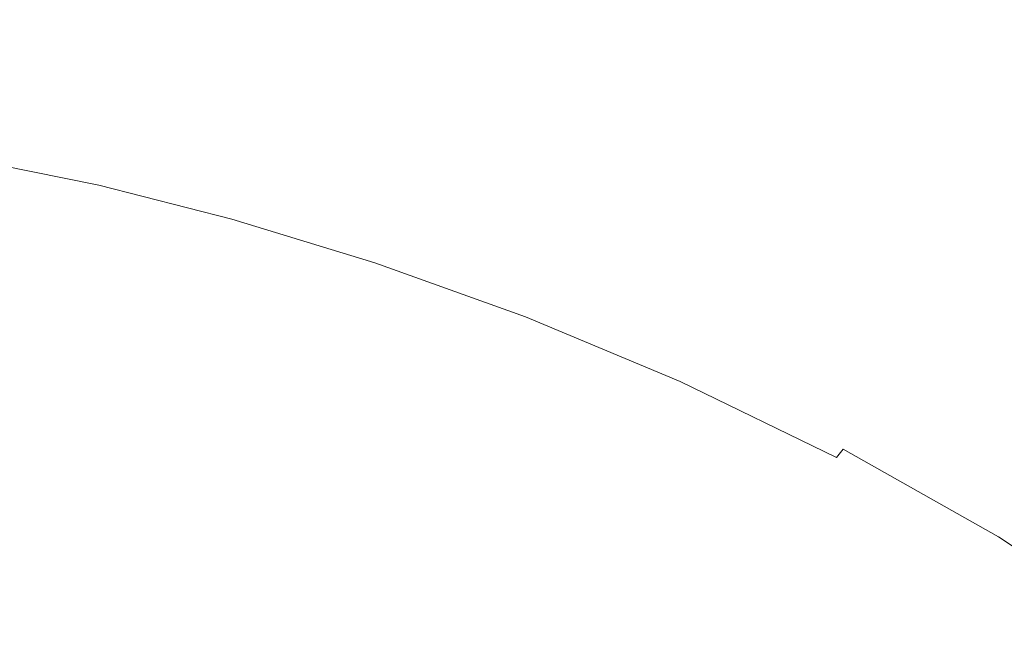
# Model space of a CAD drawing. Extents: x -847 to 847, y -795 to 0.
# Drawn here: x 386 to 533, y -160 to -68 of the extents above; entities that cross this region are included whole.
import ezdxf

# ---------------------------------------------------------------- set-up
doc = ezdxf.new("R2010")
doc.units = 0
doc.header["$LTSCALE"] = 500
doc.header["$MEASUREMENT"] = 0
doc.layers.add('CERAMIKA', color=254, linetype='Continuous')

msp = doc.modelspace()

# ---------------------------------------------------------------- linework, layer by layer
at = {"layer": 'CERAMIKA', "lineweight": 0}
for points, invisible_edges in [([(523.89, -70.95, 301.85), (498.35, -61.79, 301.85), (507.01, -55.95, 346.22), (533, -65.27, 346.22)], 15), ([(533.55, -64.39, 530.05), (509.5, -57.02, 530.05), (503.71, -61.82, 512.93), (527.48, -69.09, 512.93)], 15), ([(453.14, -58, 491.93), (445.25, -65.37, 466.4), (466.23, -69.45, 466.4), (474.49, -62.16, 491.93)], 15), ([(394.73, -69.52, 435.68), (403.32, -60.52, 466.4), (381.27, -59.36, 466.4), (373.15, -68.39, 435.68)], 15), ([(394.73, -69.52, 435.68), (415.42, -71.41, 435.68), (424.46, -62.46, 466.4), (403.32, -60.52, 466.4)], 15), ([(435.5, -60.93, 211.6), (457.28, -66.5, 211.6), (449.34, -72.25, 168.87), (427.94, -66.77, 168.87)], 15), ([(489.48, -67.76, 256.45), (480.73, -73.67, 211.6), (457.28, -66.5, 211.6), (465.61, -60.47, 256.45)], 15), ([(407.62, -62.67, 168.87), (427.94, -66.77, 168.87), (421.03, -72.11, 129.82), (401.04, -68.07, 129.82)], 15), ([(415.42, -71.41, 435.68), (435.76, -74.24, 435.68), (445.25, -65.37, 466.4), (424.46, -62.46, 466.4)], 15), ([(474.49, -62.16, 491.93), (466.23, -69.45, 466.4), (487.96, -74.88, 466.4), (496.6, -67.72, 491.93)], 15), ([(514.58, -76.76, 256.45), (489.48, -67.76, 256.45), (498.35, -61.79, 301.85), (523.89, -70.95, 301.85)], 15), ([(527.48, -69.09, 512.93), (503.71, -61.82, 512.93), (496.6, -67.72, 491.93), (520.03, -74.85, 491.93)], 15), ([(558.51, -73.49, 530.05), (533.55, -64.39, 530.05), (527.48, -69.09, 512.93), (552.16, -78.06, 512.93)], 15), ([(381.57, -65.19, 129.82), (401.04, -68.07, 129.82), (395.35, -72.75, 96.04), (376.15, -69.91, 96.04)], 15), ([(435.76, -74.24, 435.68), (456.29, -78.21, 435.68), (466.23, -69.45, 466.4), (445.25, -65.37, 466.4)], 15), ([(550.19, -81.94, 301.85), (523.89, -70.95, 301.85), (533, -65.27, 346.22), (559.75, -76.45, 346.22)], 15), ([(427.94, -66.77, 168.87), (449.34, -72.25, 168.87), (442.09, -77.5, 129.82), (421.03, -72.11, 129.82)], 15), ([(480.73, -73.67, 211.6), (472.38, -79.29, 168.87), (449.34, -72.25, 168.87), (457.28, -66.5, 211.6)], 15), ([(385.07, -79.7, 401.2), (394.73, -69.52, 435.68), (373.15, -68.39, 435.68), (364.02, -78.6, 401.2)], 15), ([(401.04, -68.07, 129.82), (421.03, -72.11, 129.82), (415.06, -76.73, 96.04), (395.35, -72.75, 96.04)], 15), ([(514.58, -76.76, 256.45), (505.37, -82.51, 211.6), (480.73, -73.67, 211.6), (489.48, -67.76, 256.45)], 15), ([(520.03, -74.85, 491.93), (496.6, -67.72, 491.93), (487.96, -74.88, 466.4), (510.98, -81.86, 466.4)], 15), ([(371.83, -73.67, 69.09), (376.15, -69.91, 96.04), (395.35, -72.75, 96.04), (390.81, -76.48, 69.09)], 15), ([(385.07, -79.7, 401.2), (405.25, -81.53, 401.2), (415.42, -71.41, 435.68), (394.73, -69.52, 435.68)], 15), ([(456.29, -78.21, 435.68), (477.56, -83.5, 435.68), (487.96, -74.88, 466.4), (466.23, -69.45, 466.4)], 15), ([(552.16, -78.06, 512.93), (527.48, -69.09, 512.93), (520.03, -74.85, 491.93), (544.37, -83.66, 491.93)], 15), ([(405.25, -81.53, 401.2), (425.09, -84.27, 401.2), (435.76, -74.24, 435.68), (415.42, -71.41, 435.68)], 15), ([(540.4, -87.55, 256.45), (514.58, -76.76, 256.45), (523.89, -70.95, 301.85), (550.19, -81.94, 301.85)], 15), ([(390.81, -76.48, 69.09), (395.35, -72.75, 96.04), (415.06, -76.73, 96.04), (410.29, -80.42, 69.09)], 15), ([(421.03, -72.11, 129.82), (442.09, -77.5, 129.82), (435.81, -82.05, 96.04), (415.06, -76.73, 96.04)], 15), ([(472.38, -79.29, 168.87), (464.76, -84.43, 129.82), (442.09, -77.5, 129.82), (449.34, -72.25, 168.87)], 15), ([(368.47, -76.64, 48.16), (371.83, -73.67, 69.09), (390.81, -76.48, 69.09), (387.28, -79.42, 48.16)], 15), ([(425.09, -84.27, 401.2), (445.12, -88.12, 401.2), (456.29, -78.21, 435.68), (435.76, -74.24, 435.68)], 15), ([(505.37, -82.51, 211.6), (496.6, -87.98, 168.87), (472.38, -79.29, 168.87), (480.73, -73.67, 211.6)], 15), ([(500.09, -90.29, 435.68), (510.98, -81.86, 466.4), (487.96, -74.88, 466.4), (477.56, -83.5, 435.68)], 15), ([(544.37, -83.66, 491.93), (520.03, -74.85, 491.93), (510.98, -81.86, 466.4), (534.89, -90.48, 466.4)], 15), ([(365.93, -78.96, 32.46), (368.47, -76.64, 48.16), (387.28, -79.42, 48.16), (384.61, -81.72, 32.46)], 15), ([(387.28, -79.42, 48.16), (390.81, -76.48, 69.09), (410.29, -80.42, 69.09), (406.58, -83.33, 48.16)], 15), ([(410.29, -80.42, 69.09), (415.06, -76.73, 96.04), (435.81, -82.05, 96.04), (430.81, -85.67, 69.09)], 15), ([(464.76, -84.43, 129.82), (458.16, -88.88, 96.04), (435.81, -82.05, 96.04), (442.09, -77.5, 129.82)], 15), ([(540.4, -87.55, 256.45), (530.73, -93.1, 211.6), (505.37, -82.51, 211.6), (514.58, -76.76, 256.45)], 15), ([(445.12, -88.12, 401.2), (465.86, -93.24, 401.2), (477.56, -83.5, 435.68), (456.29, -78.21, 435.68)], 15), ([(374.74, -90.71, 364.35), (394.37, -92.48, 364.35), (405.25, -81.53, 401.2), (385.07, -79.7, 401.2)], 15), ([(384.61, -81.72, 32.46), (387.28, -79.42, 48.16), (406.58, -83.33, 48.16), (403.77, -85.6, 32.46)], 15), ([(406.58, -83.33, 48.16), (410.29, -80.42, 69.09), (430.81, -85.67, 69.09), (426.91, -88.53, 48.16)], 15), ([(496.6, -87.98, 168.87), (488.58, -92.98, 129.82), (464.76, -84.43, 129.82), (472.38, -79.29, 168.87)], 15), ([(382.66, -83.54, 21.16), (384.61, -81.72, 32.46), (403.77, -85.6, 32.46), (401.72, -87.39, 21.16)], 15), ([(394.37, -92.48, 364.35), (413.68, -95.13, 364.35), (425.09, -84.27, 401.2), (405.25, -81.53, 401.2)], 15), ([(523.49, -98.68, 435.68), (534.89, -90.48, 466.4), (510.98, -81.86, 466.4), (500.09, -90.29, 435.68)], 15), ([(403.77, -85.6, 32.46), (406.58, -83.33, 48.16), (426.91, -88.53, 48.16), (423.96, -90.76, 32.46)], 15), ([(452.9, -92.42, 69.09), (430.81, -85.67, 69.09), (435.81, -82.05, 96.04), (458.16, -88.88, 96.04)], 15), ([(530.73, -93.1, 211.6), (521.52, -98.39, 168.87), (496.6, -87.98, 168.87), (505.37, -82.51, 211.6)], 15), ([(382.66, -83.54, 21.16), (401.72, -87.39, 21.16), (400.26, -88.86, 13.48), (381.28, -85.02, 13.48)], 15), ([(413.68, -95.13, 364.35), (433.16, -98.84, 364.35), (445.12, -88.12, 401.2), (425.09, -84.27, 401.2)], 15), ([(488.58, -92.98, 129.82), (481.65, -97.3, 96.04), (458.16, -88.88, 96.04), (464.76, -84.43, 129.82)], 15), ([(487.84, -99.83, 401.2), (500.09, -90.29, 435.68), (477.56, -83.5, 435.68), (465.86, -93.24, 401.2)], 15), ([(380.35, -86.33, 8.59), (399.26, -90.15, 8.59), (398.55, -91.42, 5.69), (379.7, -87.61, 5.69)], 15), ([(381.28, -85.02, 13.48), (400.26, -88.86, 13.48), (399.26, -90.15, 8.59), (380.35, -86.33, 8.59)], 15), ([(401.72, -87.39, 21.16), (403.77, -85.6, 32.46), (423.96, -90.76, 32.46), (421.79, -92.53, 21.16)], 15), ([(448.8, -95.22, 48.16), (426.91, -88.53, 48.16), (430.81, -85.67, 69.09), (452.9, -92.42, 69.09)], 15), ([(379.7, -87.61, 5.69), (398.55, -91.42, 5.69), (397.98, -92.82, 3.99), (379.19, -89.03, 3.99)], 11), ([(401.72, -87.39, 21.16), (421.79, -92.53, 21.16), (420.25, -93.97, 13.48), (400.26, -88.86, 13.48)], 15), ([(566.47, -100.22, 256.45), (556.34, -105.54, 211.6), (530.73, -93.1, 211.6), (540.4, -87.55, 256.45)], 15), ([(378.69, -90.72, 2.66), (379.19, -89.03, 3.99), (397.98, -92.82, 3.99), (397.4, -94.49, 2.66)], 15), ([(400.26, -88.86, 13.48), (420.25, -93.97, 13.48), (419.17, -95.24, 8.59), (399.26, -90.15, 8.59)], 15), ([(445.69, -97.4, 32.46), (423.96, -90.76, 32.46), (426.91, -88.53, 48.16), (448.8, -95.22, 48.16)], 15), ([(433.16, -98.84, 364.35), (453.33, -103.78, 364.35), (465.86, -93.24, 401.2), (445.12, -88.12, 401.2)], 15), ([(476.12, -100.75, 69.09), (452.9, -92.42, 69.09), (458.16, -88.88, 96.04), (481.65, -97.3, 96.04)], 15), ([(521.52, -98.39, 168.87), (513.1, -103.22, 129.82), (488.58, -92.98, 129.82), (496.6, -87.98, 168.87)], 15), ([(364.11, -102.22, 326.56), (383.18, -103.92, 326.56), (394.37, -92.48, 364.35), (374.74, -90.71, 364.35)], 15), ([(378.23, -93.47, 1.66), (378.69, -90.72, 2.66), (397.4, -94.49, 2.66), (396.82, -97.13, 1.66)], 15), ([(399.26, -90.15, 8.59), (419.17, -95.24, 8.59), (418.39, -96.49, 5.69), (398.55, -91.42, 5.69)], 15), ([(510.67, -107.95, 401.2), (523.49, -98.68, 435.68), (500.09, -90.29, 435.68), (487.84, -99.83, 401.2)], 15), ([(547.35, -108.73, 435.68), (559.27, -100.81, 466.4), (534.89, -90.48, 466.4), (523.49, -98.68, 435.68)], 15), ([(398.55, -91.42, 5.69), (418.39, -96.49, 5.69), (417.76, -97.87, 3.99), (397.98, -92.82, 3.99)], 11), ([(443.41, -99.13, 21.16), (421.79, -92.53, 21.16), (423.96, -90.76, 32.46), (445.69, -97.4, 32.46)], 15), ([(377.84, -98.03, 0.95), (378.23, -93.47, 1.66), (396.82, -97.13, 1.66), (396.24, -101.42, 0.95)], 15), ([(383.18, -103.92, 326.56), (401.92, -106.47, 326.56), (413.68, -95.13, 364.35), (394.37, -92.48, 364.35)], 15), ([(397.4, -94.49, 2.66), (397.98, -92.82, 3.99), (417.76, -97.87, 3.99), (417.1, -99.52, 2.66)], 15), ([(443.41, -99.13, 21.16), (441.77, -100.55, 13.48), (420.25, -93.97, 13.48), (421.79, -92.53, 21.16)], 15), ([(471.81, -103.47, 48.16), (448.8, -95.22, 48.16), (452.9, -92.42, 69.09), (476.12, -100.75, 69.09)], 15), ([(474.72, -110.14, 364.35), (487.84, -99.83, 401.2), (465.86, -93.24, 401.2), (453.33, -103.78, 364.35)], 15), ([(513.1, -103.22, 129.82), (505.82, -107.4, 96.04), (481.65, -97.3, 96.04), (488.58, -92.98, 129.82)], 15), ([(556.34, -105.54, 211.6), (546.68, -110.61, 168.87), (521.52, -98.39, 168.87), (530.73, -93.1, 211.6)], 15), ([(396.82, -97.13, 1.66), (397.4, -94.49, 2.66), (417.1, -99.52, 2.66), (416.36, -102.08, 1.66)], 15), ([(401.92, -106.47, 326.56), (420.84, -110.04, 326.56), (433.16, -98.84, 364.35), (413.68, -95.13, 364.35)], 15), ([(441.77, -100.55, 13.48), (440.61, -101.79, 8.59), (419.17, -95.24, 8.59), (420.25, -93.97, 13.48)], 15), ([(439.76, -103.02, 5.69), (439.04, -104.37, 3.99), (417.76, -97.87, 3.99), (418.39, -96.49, 5.69)], 13), ([(440.61, -101.79, 8.59), (439.76, -103.02, 5.69), (418.39, -96.49, 5.69), (419.17, -95.24, 8.59)], 15), ([(468.54, -105.6, 32.46), (445.69, -97.4, 32.46), (448.8, -95.22, 48.16), (471.81, -103.47, 48.16)], 15), ([(377.57, -105.18, 0.47), (377.84, -98.03, 0.95), (396.24, -101.42, 0.95), (395.65, -108.04, 0.47)], 15), ([(396.24, -101.42, 0.95), (396.82, -97.13, 1.66), (416.36, -102.08, 1.66), (415.5, -106.18, 0.95)], 15), ([(438.3, -105.99, 2.66), (417.1, -99.52, 2.66), (417.76, -97.87, 3.99), (439.04, -104.37, 3.99)], 15), ([(466.12, -107.28, 21.16), (443.41, -99.13, 21.16), (445.69, -97.4, 32.46), (468.54, -105.6, 32.46)], 15), ([(500.01, -110.74, 69.09), (476.12, -100.75, 69.09), (481.65, -97.3, 96.04), (505.82, -107.4, 96.04)], 15), ([(437.37, -108.53, 1.66), (416.36, -102.08, 1.66), (417.1, -99.52, 2.66), (438.3, -105.99, 2.66)], 15), ([(420.84, -110.04, 326.56), (440.43, -114.8, 326.56), (453.33, -103.78, 364.35), (433.16, -98.84, 364.35)], 15), ([(466.12, -107.28, 21.16), (464.38, -108.66, 13.48), (441.77, -100.55, 13.48), (443.41, -99.13, 21.16)], 15), ([(533.94, -117.7, 401.2), (547.35, -108.73, 435.68), (523.49, -98.68, 435.68), (510.67, -107.95, 401.2)], 15), ([(546.68, -110.61, 168.87), (537.86, -115.24, 129.82), (513.1, -103.22, 129.82), (521.52, -98.39, 168.87)], 15), ([(464.38, -108.66, 13.48), (463.14, -109.87, 8.59), (440.61, -101.79, 8.59), (441.77, -100.55, 13.48)], 15), ([(495.48, -113.36, 48.16), (471.81, -103.47, 48.16), (476.12, -100.75, 69.09), (500.01, -110.74, 69.09)], 15), ([(496.92, -117.99, 364.35), (510.67, -107.95, 401.2), (487.84, -99.83, 401.2), (474.72, -110.14, 364.35)], 15), ([(395.65, -108.04, 0.47), (396.24, -101.42, 0.95), (415.5, -106.18, 0.95), (414.44, -112.44, 0.47)], 15), ([(436.12, -112.63, 0.95), (415.5, -106.18, 0.95), (416.36, -102.08, 1.66), (437.37, -108.53, 1.66)], 15), ([(463.14, -109.87, 8.59), (462.21, -111.07, 5.69), (439.76, -103.02, 5.69), (440.61, -101.79, 8.59)], 15), ([(462.21, -111.07, 5.69), (461.41, -112.39, 3.99), (439.04, -104.37, 3.99), (439.76, -103.02, 5.69)], 13), ([(461.18, -120.93, 326.56), (474.72, -110.14, 364.35), (453.33, -103.78, 364.35), (440.43, -114.8, 326.56)], 15), ([(492.04, -115.42, 32.46), (468.54, -105.6, 32.46), (471.81, -103.47, 48.16), (495.48, -113.36, 48.16)], 15), ([(537.86, -115.24, 129.82), (530.22, -119.25, 96.04), (505.82, -107.4, 96.04), (513.1, -103.22, 129.82)], 15), ([(383.18, -103.92, 326.56), (372.09, -115.51, 289.23), (390.27, -117.96, 289.23), (401.92, -106.47, 326.56)], 15), ([(377.57, -105.18, 0.47), (395.65, -108.04, 0.47), (395.06, -117.68, 0.19), (377.44, -115.67, 0.19)], 15), ([(460.56, -113.97, 2.66), (438.3, -105.99, 2.66), (439.04, -104.37, 3.99), (461.41, -112.39, 3.99)], 15), ([(401.92, -106.47, 326.56), (390.27, -117.96, 289.23), (408.61, -121.4, 289.23), (420.84, -110.04, 326.56)], 15), ([(434.4, -118.92, 0.47), (414.44, -112.44, 0.47), (415.5, -106.18, 0.95), (436.12, -112.63, 0.95)], 15), ([(459.42, -116.51, 1.66), (437.37, -108.53, 1.66), (438.3, -105.99, 2.66), (460.56, -113.97, 2.66)], 15), ([(489.5, -117.05, 21.16), (466.12, -107.28, 21.16), (468.54, -105.6, 32.46), (492.04, -115.42, 32.46)], 15), ([(395.65, -108.04, 0.47), (414.44, -112.44, 0.47), (413.14, -121.5, 0.19), (395.06, -117.68, 0.19)], 15), ([(489.5, -117.05, 21.16), (487.65, -118.38, 13.48), (464.38, -108.66, 13.48), (466.12, -107.28, 21.16)], 15), ([(519.55, -127.4, 364.35), (533.94, -117.7, 401.2), (510.67, -107.95, 401.2), (496.92, -117.99, 364.35)], 15), ([(524.13, -122.45, 69.09), (500.01, -110.74, 69.09), (505.82, -107.4, 96.04), (530.22, -119.25, 96.04)], 15), ([(457.74, -120.7, 0.95), (436.12, -112.63, 0.95), (437.37, -108.53, 1.66), (459.42, -116.51, 1.66)], 15), ([(487.65, -118.38, 13.48), (486.32, -119.56, 8.59), (463.14, -109.87, 8.59), (464.38, -108.66, 13.48)], 15), ([(420.84, -110.04, 326.56), (408.61, -121.4, 289.23), (427.6, -125.97, 289.23), (440.43, -114.8, 326.56)], 15), ([(482.73, -128.48, 326.56), (496.92, -117.99, 364.35), (474.72, -110.14, 364.35), (461.18, -120.93, 326.56)], 15), ([(485.31, -120.71, 5.69), (484.42, -121.99, 3.99), (461.41, -112.39, 3.99), (462.21, -111.07, 5.69)], 13), ([(486.32, -119.56, 8.59), (485.31, -120.71, 5.69), (462.21, -111.07, 5.69), (463.14, -109.87, 8.59)], 15), ([(519.38, -124.97, 48.16), (495.48, -113.36, 48.16), (500.01, -110.74, 69.09), (524.13, -122.45, 69.09)], 15), ([(434.4, -118.92, 0.47), (432.08, -128.06, 0.19), (413.14, -121.5, 0.19), (414.44, -112.44, 0.47)], 15), ([(455.29, -127.22, 0.47), (434.4, -118.92, 0.47), (436.12, -112.63, 0.95), (457.74, -120.7, 0.95)], 15), ([(483.47, -123.53, 2.66), (460.56, -113.97, 2.66), (461.41, -112.39, 3.99), (484.42, -121.99, 3.99)], 15), ([(482.11, -126.07, 1.66), (459.42, -116.51, 1.66), (460.56, -113.97, 2.66), (483.47, -123.53, 2.66)], 15), ([(515.77, -126.95, 32.46), (492.04, -115.42, 32.46), (495.48, -113.36, 48.16), (519.38, -124.97, 48.16)], 15), ([(372.09, -115.51, 289.23), (361.49, -126.92, 253.77), (379.12, -129.27, 253.77), (390.27, -117.96, 289.23)], 15), ([(461.18, -120.93, 326.56), (440.43, -114.8, 326.56), (427.6, -125.97, 289.23), (447.72, -131.86, 289.23)], 15), ([(513.09, -128.51, 21.16), (489.5, -117.05, 21.16), (492.04, -115.42, 32.46), (515.77, -126.95, 32.46)], 15), ([(537.86, -115.24, 129.82), (562.38, -129.13, 129.82), (554.4, -132.94, 96.04), (530.22, -119.25, 96.04)], 15), ([(377.44, -115.67, 0.19), (395.06, -117.68, 0.19), (394.7, -130.33, 0.05), (377.83, -129.88, 0.05)], 15), ([(480.01, -130.34, 0.95), (457.74, -120.7, 0.95), (459.42, -116.51, 1.66), (482.11, -126.07, 1.66)], 15), ([(513.09, -128.51, 21.16), (511.14, -129.79, 13.48), (487.65, -118.38, 13.48), (489.5, -117.05, 21.16)], 15), ([(390.27, -117.96, 289.23), (379.12, -129.27, 253.77), (396.91, -132.57, 253.77), (408.61, -121.4, 289.23)], 15), ([(395.06, -117.68, 0.19), (413.14, -121.5, 0.19), (411.53, -133.11, 0.05), (394.7, -130.33, 0.05)], 15), ([(504.71, -137.54, 326.56), (519.55, -127.4, 364.35), (496.92, -117.99, 364.35), (482.73, -128.48, 326.56)], 15), ([(511.14, -129.79, 13.48), (509.72, -130.92, 8.59), (486.32, -119.56, 8.59), (487.65, -118.38, 13.48)], 15), ([(542.24, -138.44, 364.35), (557.27, -129.13, 401.2), (533.94, -117.7, 401.2), (519.55, -127.4, 364.35)], 15), ([(455.29, -127.22, 0.47), (451.81, -136.78, 0.19), (432.08, -128.06, 0.19), (434.4, -118.92, 0.47)], 15), ([(509.72, -130.92, 8.59), (508.63, -132.04, 5.69), (485.31, -120.71, 5.69), (486.32, -119.56, 8.59)], 15), ([(524.13, -122.45, 69.09), (530.22, -119.25, 96.04), (554.4, -132.94, 96.04), (548.03, -135.98, 69.09)], 15), ([(408.61, -121.4, 289.23), (396.91, -132.57, 253.77), (415.32, -136.96, 253.77), (427.6, -125.97, 289.23)], 15), ([(482.73, -128.48, 326.56), (461.18, -120.93, 326.56), (447.72, -131.86, 289.23), (468.61, -139.12, 289.23)], 15), ([(476.84, -137.1, 0.47), (455.29, -127.22, 0.47), (457.74, -120.7, 0.95), (480.01, -130.34, 0.95)], 15), ([(508.63, -132.04, 5.69), (507.65, -133.27, 3.99), (484.42, -121.99, 3.99), (485.31, -120.71, 5.69)], 13), ([(432.08, -128.06, 0.19), (428.76, -139.88, 0.05), (411.53, -133.11, 0.05), (413.14, -121.5, 0.19)], 15), ([(506.59, -134.75, 2.66), (483.47, -123.53, 2.66), (484.42, -121.99, 3.99), (507.65, -133.27, 3.99)], 15), ([(519.38, -124.97, 48.16), (524.13, -122.45, 69.09), (548.03, -135.98, 69.09), (543.06, -138.38, 48.16)], 15), ([(505.03, -137.24, 1.66), (482.11, -126.07, 1.66), (483.47, -123.53, 2.66), (506.59, -134.75, 2.66)], 15), ([(515.77, -126.95, 32.46), (519.38, -124.97, 48.16), (543.06, -138.38, 48.16), (539.28, -140.25, 32.46)], 15), ([(447.72, -131.86, 289.23), (427.6, -125.97, 289.23), (415.32, -136.96, 253.77), (434.82, -142.62, 253.77)], 15), ([(476.84, -137.1, 0.47), (472.24, -147.07, 0.19), (451.81, -136.78, 0.19), (455.29, -127.22, 0.47)], 15), ([(502.57, -141.5, 0.95), (480.01, -130.34, 0.95), (482.11, -126.07, 1.66), (505.03, -137.24, 1.66)], 15), ([(513.09, -128.51, 21.16), (515.77, -126.95, 32.46), (539.28, -140.25, 32.46), (536.47, -141.74, 21.16)], 15), ([(451.81, -136.78, 0.19), (446.71, -149.45, 0.05), (428.76, -139.88, 0.05), (432.08, -128.06, 0.19)], 15), ([(504.71, -137.54, 326.56), (482.73, -128.48, 326.56), (468.61, -139.12, 289.23), (489.91, -147.82, 289.23)], 15), ([(526.73, -148.17, 326.56), (542.24, -138.44, 364.35), (519.55, -127.4, 364.35), (504.71, -137.54, 326.56)], 15), ([(513.09, -128.51, 21.16), (536.47, -141.74, 21.16), (534.42, -142.96, 13.48), (511.14, -129.79, 13.48)], 15), ([(379.12, -129.27, 253.77), (368.92, -140.06, 221.59), (386.17, -143.23, 221.59), (396.91, -132.57, 253.77)], 15), ([(377.83, -129.88, 0.05), (394.7, -130.33, 0.05), (394.8, -146, 0), (379.1, -148.15, 0)], 15), ([(511.14, -129.79, 13.48), (534.42, -142.96, 13.48), (532.9, -144.04, 8.59), (509.72, -130.92, 8.59)], 15), ([(394.7, -130.33, 0.05), (411.53, -133.11, 0.05), (409.58, -147.01, 0), (394.8, -146, 0)], 15), ([(498.8, -148.28, 0.47), (476.84, -137.1, 0.47), (480.01, -130.34, 0.95), (502.57, -141.5, 0.95)], 15), ([(509.72, -130.92, 8.59), (532.9, -144.04, 8.59), (531.72, -145.1, 5.69), (508.63, -132.04, 5.69)], 11), ([(396.91, -132.57, 253.77), (386.17, -143.23, 221.59), (404.03, -147.45, 221.59), (415.32, -136.96, 253.77)], 15), ([(428.76, -139.88, 0.05), (424.08, -154.21, 0), (409.58, -147.01, 0), (411.53, -133.11, 0.05)], 15), ([(468.61, -139.12, 289.23), (447.72, -131.86, 289.23), (434.82, -142.62, 253.77), (455.06, -149.59, 253.77)], 15), ([(508.63, -132.04, 5.69), (531.72, -145.1, 5.69), (530.65, -146.28, 3.99), (507.65, -133.27, 3.99)], 7), ([(506.59, -134.75, 2.66), (507.65, -133.27, 3.99), (530.65, -146.28, 3.99), (529.48, -147.7, 2.66)], 15), ([(505.03, -137.24, 1.66), (506.59, -134.75, 2.66), (529.48, -147.7, 2.66), (527.77, -150.06, 1.66)], 15), ([(434.82, -142.62, 253.77), (415.32, -136.96, 253.77), (404.03, -147.45, 221.59), (422.94, -152.88, 221.59)], 15), ([(472.24, -147.07, 0.19), (465.69, -160.63, 0.05), (446.71, -149.45, 0.05), (451.81, -136.78, 0.19)], 15), ([(498.8, -148.28, 0.47), (493.3, -158.35, 0.19), (472.24, -147.07, 0.19), (476.84, -137.1, 0.47)], 15), ([(526.73, -148.17, 326.56), (504.71, -137.54, 326.56), (489.91, -147.82, 289.23), (511.26, -158.03, 289.23)], 15), ([(502.57, -141.5, 0.95), (505.03, -137.24, 1.66), (527.77, -150.06, 1.66), (525.06, -154.1, 0.95)], 15), ([(526.73, -148.17, 326.56), (548.42, -160.43, 326.56), (564.59, -151.18, 364.35), (542.24, -138.44, 364.35)], 15), ([(446.71, -149.45, 0.05), (439.39, -165.34, 0), (424.08, -154.21, 0), (428.76, -139.88, 0.05)], 15), ([(489.91, -147.82, 289.23), (468.61, -139.12, 289.23), (455.06, -149.59, 253.77), (475.69, -157.94, 253.77)], 15), ([(498.8, -148.28, 0.47), (502.57, -141.5, 0.95), (525.06, -154.1, 0.95), (520.92, -160.53, 0.47)], 15), ([(386.17, -143.23, 221.59), (376.85, -153.04, 194.12), (394.2, -157.11, 194.12), (404.03, -147.45, 221.59)], 15), ([(455.06, -149.59, 253.77), (434.82, -142.62, 253.77), (422.94, -152.88, 221.59), (442.56, -159.58, 221.59)], 15), ([(532.9, -144.04, 8.59), (555.43, -158.99, 8.59), (554.17, -159.99, 5.69), (531.72, -145.1, 5.69)], 11), ([(379.1, -148.15, 0), (394.8, -146, 0), (397.2, -164.25, 0), (382.01, -170.73, 0)], 15), ([(394.8, -146, 0), (409.58, -147.01, 0), (407.75, -159.85, 0), (397.2, -164.25, 0)], 15), ([(529.48, -147.7, 2.66), (530.65, -146.28, 3.99), (553.01, -161.1, 3.99), (551.73, -162.44, 2.66)], 15), ([(531.72, -145.1, 5.69), (554.17, -159.99, 5.69), (553.01, -161.1, 3.99), (530.65, -146.28, 3.99)], 15), ([(422.94, -152.88, 221.59), (404.03, -147.45, 221.59), (394.2, -157.11, 194.12), (412.57, -162.34, 194.12)], 15), ([(424.08, -154.21, 0), (416.32, -169.61, 0), (407.75, -159.85, 0), (409.58, -147.01, 0)], 15), ([(493.3, -158.35, 0.19), (485.77, -172.29, 0.05), (465.69, -160.63, 0.05), (472.24, -147.07, 0.19)], 15), ([(511.26, -158.03, 289.23), (489.91, -147.82, 289.23), (475.69, -157.94, 253.77), (496.37, -167.75, 253.77)], 15), ([(527.77, -150.06, 1.66), (529.48, -147.7, 2.66), (551.73, -162.44, 2.66), (549.87, -164.64, 1.66)], 15), ([(498.8, -148.28, 0.47), (520.92, -160.53, 0.47), (514.89, -170.05, 0.19), (493.3, -158.35, 0.19)], 15), ([(526.73, -148.17, 326.56), (511.26, -158.03, 289.23), (532.28, -169.82, 289.23), (548.42, -160.43, 326.56)], 15), ([(465.69, -160.63, 0.05), (456.65, -178.14, 0), (439.39, -165.34, 0), (446.71, -149.45, 0.05)], 15), ([(475.69, -157.94, 253.77), (455.06, -149.59, 253.77), (442.56, -159.58, 221.59), (462.57, -167.61, 221.59)], 15), ([(525.06, -154.1, 0.95), (527.77, -150.06, 1.66), (549.87, -164.64, 1.66), (546.97, -168.33, 0.95)], 15), ([(369.38, -161.67, 172.74), (386.29, -165.61, 172.74), (394.2, -157.11, 194.12), (376.85, -153.04, 194.12)], 15), ([(442.56, -159.58, 221.59), (422.94, -152.88, 221.59), (412.57, -162.34, 194.12), (431.63, -168.79, 194.12)], 15), ([(439.39, -165.34, 0), (428.93, -184.21, 0), (416.32, -169.61, 0), (424.08, -154.21, 0)], 15), ([(520.92, -160.53, 0.47), (525.06, -154.1, 0.95), (546.97, -168.33, 0.95), (542.57, -174.14, 0.47)], 15), ([(404.18, -170.66, 172.74), (412.57, -162.34, 194.12), (394.2, -157.11, 194.12), (386.29, -165.61, 172.74)], 15), ([(496.37, -167.75, 253.77), (475.69, -157.94, 253.77), (462.57, -167.61, 221.59), (482.6, -177.03, 221.59)], 15), ([(511.26, -158.03, 289.23), (496.37, -167.75, 253.77), (516.74, -179.06, 253.77), (532.28, -169.82, 289.23)], 15), ([(493.3, -158.35, 0.19), (514.89, -170.05, 0.19), (507, -183.34, 0.05), (485.77, -172.29, 0.05)], 15), ([(462.57, -167.61, 221.59), (442.56, -159.58, 221.59), (431.63, -168.79, 194.12), (451.04, -176.52, 194.12)], 15)]:
    msp.add_3dface(points, dxfattribs=dict(at, invisible_edges=invisible_edges))

doc.saveas('drawing.dxf')
